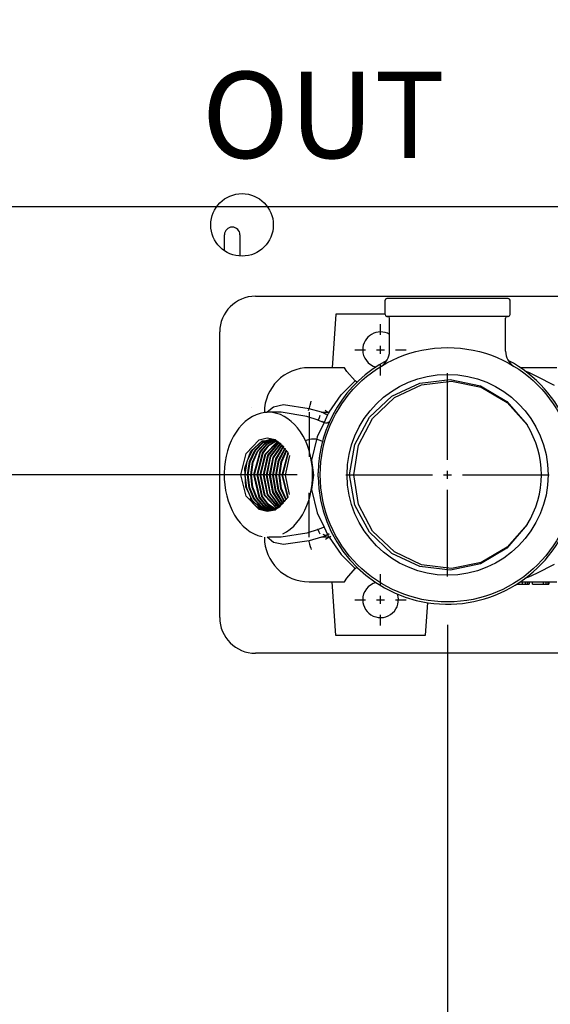
# Model space of a CAD drawing. Extents: x 0.6 to 14.4, y 1.5 to 9.8.
# Drawn here: x 2.1 to 2.6, y 3.4 to 4.3 of the extents above; entities that cross this region are included whole.
import ezdxf

# ---------------------------------------------------------------- set-up
doc = ezdxf.new("R2010")
doc.units = 0
doc.header["$LTSCALE"] = 0.375
doc.header["$MEASUREMENT"] = 0
doc.linetypes.add('CENTER', pattern=[0.4, 0.25, -0.05, 0.05, -0.05])
doc.layers.get('DEFPOINTS').update_dxf_attribs({"linetype": 'CONTINUOUS', "lineweight": 18})
for name, color, linetype, lineweight in [('1', 1, 'CONTINUOUS', 30), ('2', 2, 'CONTINUOUS', 13), ('AM_7', 3, 'CENTER', 15), ('AM_VIS', 1, 'CONTINUOUS', 30), ('DIM', 7, 'CONTINUOUS', 18)]:
    doc.layers.add(name, color=color, linetype=linetype, lineweight=lineweight)
doc.styles.add('ROMANS', font='romans.shx')
doc.styles.get("Standard").update_dxf_attribs({"font": 'arial.ttf'})
doc.dimstyles.new('STANDARD$0', dxfattribs={"dimtxt": 0.08, "dimasz": 0.08, "dimexe": 0.045, "dimexo": 0.045, "dimgap": 0.045, "dimtad": 0, "dimtih": 1, "dimtoh": 1, "dimdec": 4, "dimlfac": 15.114391, "dimzin": 0, "dimdsep": 46, "dimlunit": 5, "dimtxsty": 'Standard', "dimcen": 0.09, "dimclrd": 256, "dimclre": 256, "dimclrt": 256, "dimadec": 0, "dimazin": 0, "dimtfac": 1, "dimtdec": 4, "dimtix": 1, "dimtofl": 0, "dimtmove": 0, "dimatfit": 0, "dimfxl": 0, "dimfrac": 2, "dimtolj": 1, "dimtzin": 0, "dimarcsym": 0})
doc.dimstyles.new('t', dxfattribs={"dimtxt": 0.08, "dimasz": 0.08, "dimexe": 0.045, "dimexo": 0.045, "dimgap": 0.045, "dimtad": 0, "dimtih": 1, "dimtoh": 1, "dimdec": 4, "dimlfac": 15.114391, "dimzin": 0, "dimdsep": 46, "dimlunit": 5, "dimtxsty": 'Standard', "dimcen": 0.09, "dimclrd": 256, "dimclre": 256, "dimclrt": 256, "dimadec": 0, "dimazin": 0, "dimtfac": 1, "dimtdec": 4, "dimtofl": 0, "dimtmove": 0, "dimatfit": 2, "dimfxl": 0, "dimfrac": 2, "dimtolj": 1, "dimtzin": 0, "dimarcsym": 0})

# ---------------------------------------------------------------- blocks, each defined once
blk = doc.blocks.new('*D45')
at = {"layer": 'DEFPOINTS', "color": 0}
for p in [(2.98911, 4.08437), (2.13314, 3.08771), (2.98911, 2.65293)]:
    blk.add_point(p, dxfattribs=at)
at = {"layer": 'DIM', "lineweight": -2}
for p, q in [((2.98911, 4.03937), (2.98911, 2.60793)), ((2.13314, 3.04271), (2.13314, 2.60793)), ((2.13314, 2.65293), (1.71327, 2.65293)), ((2.90911, 2.65293), (2.21314, 2.65293))]:
    blk.add_line(p, q, dxfattribs=at)
at = {"layer": 'DIM'}
for points in [[(2.21314, 2.66626), (2.21314, 2.6396), (2.13314, 2.65293)], [(2.90911, 2.66626), (2.90911, 2.6396), (2.98911, 2.65293)]]:
    blk.add_solid(points, dxfattribs=at)
at = {"layer": 'DIM', "insert": (1.45632, 2.65293), "char_height": 0.08, "attachment_point": 5}
blk.add_mtext('\\A1;12-15/16\\P[32.9]', dxfattribs=at)
blk = doc.blocks.new('*D46')
at = {"layer": 'DEFPOINTS', "color": 0}
for p in [(2.5363, 3.80822), (2.13314, 3.08771), (2.5363, 2.34269)]:
    blk.add_point(p, dxfattribs=at)
at = {"layer": 'DIM', "lineweight": -2}
for p, q in [((2.5363, 3.76322), (2.5363, 2.29769)), ((2.13314, 3.04271), (2.13314, 2.29769)), ((2.13314, 2.34269), (2.05314, 2.34269)), ((2.4563, 2.34269), (2.21314, 2.34269))]:
    blk.add_line(p, q, dxfattribs=at)
at = {"layer": 'DIM'}
for points in [[(2.21314, 2.35602), (2.21314, 2.32936), (2.13314, 2.34269)], [(2.4563, 2.35602), (2.4563, 2.32936), (2.5363, 2.34269)]]:
    blk.add_solid(points, dxfattribs=at)
at = {"layer": 'DIM', "insert": (1.85436, 2.34269), "char_height": 0.08, "attachment_point": 5}
blk.add_mtext('\\A1;6-1/16\\P[15.5]', dxfattribs=at)
blk = doc.blocks.new('*D47')
at = {"layer": 'DEFPOINTS', "color": 0}
for p in [(2.5363, 3.80822), (3.27057, 3.80551), (2.5363, 2.34269)]:
    blk.add_point(p, dxfattribs=at)
at = {"layer": 'DIM', "lineweight": -2}
for p, q in [((2.5363, 3.76322), (2.5363, 2.29769)), ((3.27057, 3.76051), (3.27057, 2.29769)), ((2.6163, 2.34269), (3.19057, 2.34269)), ((3.27057, 2.34269), (3.35237, 2.34269))]:
    blk.add_line(p, q, dxfattribs=at)
at = {"layer": 'DIM'}
for points in [[(2.6163, 2.35602), (2.6163, 2.32936), (2.5363, 2.34269)], [(3.19057, 2.35602), (3.19057, 2.32936), (3.27057, 2.34269)]]:
    blk.add_solid(points, dxfattribs=at)
at = {"layer": 'DIM', "insert": (3.54728, 2.34269), "char_height": 0.08, "attachment_point": 5}
blk.add_mtext('\\A1;11-1/8\\P[28.2]', dxfattribs=at)
blk = doc.blocks.new('*D48')
at = {"layer": 'DEFPOINTS', "color": 0}
for p in [(1.79899, 3.90233), (2.44219, 3.90233), (2.16208, 2.88764)]:
    blk.add_point(p, dxfattribs=at)
at = {"layer": 'DIM', "lineweight": -2}
for p, q in [((2.39719, 3.90233), (1.75399, 3.90233)), ((1.79899, 3.82233), (1.79899, 3.56111)), ((1.79899, 2.96764), (1.79899, 3.23388)), ((2.11708, 2.88764), (1.75399, 2.88764))]:
    blk.add_line(p, q, dxfattribs=at)
at = {"layer": 'DIM'}
for points in [[(1.78566, 3.82233), (1.81233, 3.82233), (1.79899, 3.90233)], [(1.78566, 2.96764), (1.81233, 2.96764), (1.79899, 2.88764)]]:
    blk.add_solid(points, dxfattribs=at)
at = {"layer": 'DIM', "insert": (1.79899, 3.3975), "char_height": 0.08, "attachment_point": 5}
blk.add_mtext('\\A1;15-5/16\\P[39.0]', dxfattribs=at)
blk = doc.blocks.new('*D49')
at = {"layer": 'DEFPOINTS', "color": 0}
for p in [(1.50229, 4.15053), (2.92295, 4.15053), (2.16208, 2.88764)]:
    blk.add_point(p, dxfattribs=at)
at = {"layer": 'DIM', "lineweight": -2}
for p, q in [((2.87795, 4.15053), (1.45729, 4.15053)), ((1.50229, 4.07053), (1.50229, 3.86399)), ((1.50229, 2.96764), (1.50229, 3.53675)), ((2.11708, 2.88764), (1.45729, 2.88764))]:
    blk.add_line(p, q, dxfattribs=at)
at = {"layer": 'DIM'}
for points in [[(1.48896, 4.07053), (1.51563, 4.07053), (1.50229, 4.15053)], [(1.48896, 2.96764), (1.51563, 2.96764), (1.50229, 2.88764)]]:
    blk.add_solid(points, dxfattribs=at)
at = {"layer": 'DIM', "insert": (1.50229, 3.70037), "char_height": 0.08, "attachment_point": 5}
blk.add_mtext('\\A1;19-1/16\\P[48.5]', dxfattribs=at)
blk = doc.blocks.new('*D50')
at = {"layer": 'DEFPOINTS', "color": 0}
for p in [(2.376, 4.64666), (1.1728, 2.88764), (2.16208, 2.88764)]:
    blk.add_point(p, dxfattribs=at)
at = {"layer": 'DIM', "lineweight": -2}
for p, q in [((2.331, 4.64666), (1.1278, 4.64666)), ((1.1728, 4.56666), (1.1728, 4.18831)), ((1.1728, 2.96764), (1.1728, 3.86107)), ((2.11708, 2.88764), (1.1278, 2.88764))]:
    blk.add_line(p, q, dxfattribs=at)
at = {"layer": 'DIM'}
for points in [[(1.15947, 4.56666), (1.18613, 4.56666), (1.1728, 4.64666)], [(1.15947, 2.96764), (1.18613, 2.96764), (1.1728, 2.88764)]]:
    blk.add_solid(points, dxfattribs=at)
at = {"layer": 'DIM', "insert": (1.1728, 4.02469), "char_height": 0.08, "attachment_point": 5}
blk.add_mtext('\\A1;26-9/16\\P[67.5]', dxfattribs=at)
blk = doc.blocks.new('*D51')
at = {"layer": 'DEFPOINTS', "color": 0}
for p in [(2.14035, 5.39611), (0.84553, 2.88764), (2.16208, 2.88764)]:
    blk.add_point(p, dxfattribs=at)
at = {"layer": 'DIM', "lineweight": -2}
for p, q in [((2.09535, 5.39611), (0.80053, 5.39611)), ((0.84553, 5.31611), (0.84553, 4.53781)), ((0.84553, 2.96764), (0.84553, 4.21058)), ((2.11708, 2.88764), (0.80053, 2.88764))]:
    blk.add_line(p, q, dxfattribs=at)
at = {"layer": 'DIM'}
for points in [[(0.8322, 5.31611), (0.85887, 5.31611), (0.84553, 5.39611)], [(0.8322, 2.96764), (0.85887, 2.96764), (0.84553, 2.88764)]]:
    blk.add_solid(points, dxfattribs=at)
at = {"layer": 'DIM', "insert": (0.84553, 4.3742), "char_height": 0.08, "attachment_point": 5}
blk.add_mtext('\\A1;37-15/16\\P[96.3]', dxfattribs=at)

msp = doc.modelspace()

# ---------------------------------------------------------------- linework, layer by layer
at = {"layer": '1', "color": 7, "linetype": 'Continuous', "lineweight": 25}
for p, q in [((2.3297391, 4.1099742), (2.3297391, 4.124603)), ((2.3441624, 4.124603), (2.3441624, 4.1049834)), ((2.3584865, 4.0677367), (3.4501613, 4.0677367)), ((2.3254055, 3.7700072), (2.3254055, 4.0346556)), ((3.4501613, 3.7369261), (2.3584865, 3.7369261))]:
    msp.add_line(p, q, dxfattribs=at)
at = {"layer": '1', "color": 7, "lineweight": 25}
for p, q in [((2.4800599, 4.0491286), (2.4808869, 4.0491286)), ((2.5917085, 4.0491286), (2.5925355, 4.0491286))]:
    msp.add_line(p, q, dxfattribs=at)
at = {"layer": '1', "color": 7, "linetype": 'Continuous', "lineweight": 25}
msp.add_circle((2.3460811, 4.1338657), 0.0289459, dxfattribs=at)
for centre, radius, start, end in [((2.3369508, 4.124603), 0.0072117, 0, 180), ((2.3584865, 4.0346556), 0.0330811, 90, 180), ((2.3584865, 3.7700072), 0.0330811, 180, 270)]:
    msp.add_arc(centre, radius, start, end, dxfattribs=at)
at = {"layer": '1', "color": 7, "lineweight": 25}
for centre, start, end in [((2.4808869, 4.0474746), 0, 90), ((2.5917085, 4.0474746), 90, 180)]:
    msp.add_arc(centre, 0.0016541, start, end, dxfattribs=at)
at = {"layer": 'AM_7', "color": 7, "lineweight": 25}
for p, q in [((2.4742702, 4.0320753), (2.4742702, 4.0419334)), ((2.4504519, 4.0181151), (2.46031, 4.0181151)), ((2.4706313, 4.0181151), (2.4779091, 4.0181151)), ((2.4742702, 4.0144762), (2.4742702, 4.021754)), ((2.4882304, 4.0181151), (2.4980886, 4.0181151)), ((2.4742702, 3.9942967), (2.4742702, 4.0041549)), ((2.5362977, 3.9162917), (2.5362977, 3.9964441)), ((2.5362977, 3.8986925), (2.5362977, 3.9059704)), ((2.4421851, 3.9023314), (2.5223375, 3.9023314)), ((2.5326588, 3.9023314), (2.5399366, 3.9023314)), ((2.5502579, 3.9023314), (2.6304104, 3.9023314)), ((2.5362977, 3.8082188), (2.5362977, 3.8883712)), ((2.4742702, 3.8005079), (2.4742702, 3.8103661)), ((2.4504519, 3.7865477), (2.46031, 3.7865477)), ((2.4706313, 3.7865477), (2.4779091, 3.7865477)), ((2.4742702, 3.7829088), (2.4742702, 3.7901866)), ((2.4882304, 3.7865477), (2.4980886, 3.7865477)), ((2.4742702, 3.7627293), (2.4742702, 3.7725875))]:
    msp.add_line(p, q, dxfattribs=at)
at = {"layer": 'AM_VIS', "color": 7, "lineweight": 25}
for p, q in [((2.4784059, 4.0507827), (2.4784059, 4.0640151)), ((2.5925355, 4.0656692), (2.4800599, 4.0656692)), ((2.5941895, 4.0507827), (2.5941895, 4.0640151)), ((2.5925355, 4.0491286), (2.4800599, 4.0491286)), ((2.482541, 4.0168716), (2.482541, 4.0474746)), ((2.5900544, 4.0168716), (2.5900544, 4.0474746))]:
    msp.add_line(p, q, dxfattribs=at)
for points in [[(2.4329189, 4.0511961), (2.4296108, 4.0015746)], [(2.4507543, 3.9892699), (2.442971, 3.9979817), (2.4409317, 4.0015746)], [(2.6353488, 3.985034), (2.6190252, 3.9934844), (2.6114388, 3.9970188), (2.6082485, 3.9982664)], [(2.4265798, 3.9602232), (2.4379276, 3.9763041), (2.4507543, 3.9892699)], [(2.4455372, 3.9023314), (2.4505008, 3.9304255), (2.4639903, 3.9555752), (2.4846915, 3.9752213), (2.5105271, 3.9873307), (2.5388561, 3.9906229), (2.5667416, 3.9847211), (2.5912708, 3.9701974), (2.6098259, 3.9485302)], [(2.6098259, 3.8561326), (2.5913635, 3.8352302), (2.5672615, 3.8212062), (2.5399411, 3.8156005), (2.5122598, 3.8188976), (2.4870509, 3.8308382), (2.4669279, 3.8501256), (2.4539506, 3.8748184), (2.449486, 3.9023328), (2.4539494, 3.9298664), (2.4669407, 3.9545327), (2.4870529, 3.973852), (2.5122738, 3.9857459), (2.5399542, 3.9890868), (2.5672649, 3.983428), (2.5913811, 3.9694468), (2.6098259, 3.9485302)], [(2.4523926, 3.9880084), (2.4507543, 3.9892699)], [(2.3692511, 3.9601973), (2.3692659, 3.9602232)], [(2.4081081, 3.9633999), (2.3843829, 3.9670464), (2.3751523, 3.964963), (2.3692659, 3.9602232)], [(2.4166628, 3.9529868), (2.4059978, 3.9563223)], [(2.4220623, 3.9508445), (2.4157528, 3.9374536), (2.4102628, 3.9159526)], [(2.3450968, 3.9023314), (2.3499052, 3.9221657), (2.3618258, 3.934605), (2.3691972, 3.9364453), (2.3766146, 3.9350033), (2.3887295, 3.9230195)], [(2.3887295, 3.8816432), (2.3790562, 3.8714293), (2.3670982, 3.8697267), (2.3562112, 3.8769805), (2.3494428, 3.8912037), (2.3487318, 3.908502), (2.3543541, 3.9240984), (2.3648134, 3.9336955), (2.3773012, 3.9346938)], [(2.3712073, 3.8692534), (2.3625389, 3.8719192), (2.3552338, 3.8791096), (2.3504409, 3.8897953), (2.3488651, 3.9023415), (2.3508076, 3.9148972), (2.355976, 3.9255613), (2.3636393, 3.9327652), (2.3726693, 3.9354096)], [(2.3723549, 3.8693177), (2.3640449, 3.8724333), (2.3571271, 3.8797176), (2.3526263, 3.8902023), (2.3511608, 3.9023739), (2.352999, 3.9145504), (2.3578765, 3.9250013), (2.3651534, 3.932279), (2.3738169, 3.9353503)], [(2.3726693, 3.8693498), (2.3644525, 3.8725712), (2.3576578, 3.8798979), (2.3532137, 3.8903072), (2.3518008, 3.9023862), (2.3535903, 3.9144543), (2.3584048, 3.9248465), (2.3655655, 3.9321352), (2.3741313, 3.9353206)], [(2.3738169, 3.8695205), (2.365973, 3.873138), (2.3595636, 3.8805296), (2.3554037, 3.8907185), (2.3540965, 3.9024192), (2.3557841, 3.9141052), (2.3603174, 3.9242659), (2.3670911, 3.931603), (2.3752789, 3.9351631)], [(2.3741313, 3.8695821), (2.3663993, 3.8733112), (2.3600774, 3.8806987), (2.3560166, 3.8908363), (2.3547126, 3.902429), (2.3563976, 3.914004), (2.3608323, 3.9241135), (2.3675184, 3.9314393), (2.3755933, 3.9351063)], [(2.3752789, 3.8698615), (2.3679342, 3.8739422), (2.3619937, 3.8813524), (2.3570083, 3.9024631), (2.3627546, 3.9235144), (2.3690568, 3.9308506), (2.3767409, 3.9348487)], [(2.3755933, 3.8699533), (2.3683489, 3.8741163), (2.3625299, 3.8815397), (2.3576482, 3.9024684), (2.3632903, 3.9233342), (2.3694755, 3.9306975), (2.3770553, 3.9347642)], [(2.3767409, 3.8703451), (2.3699144, 3.8747868), (2.3644858, 3.8821706), (2.3599416, 3.9023704), (2.3651303, 3.9225547), (2.3708857, 3.9299234), (2.3780158, 3.934337)], [(2.3770553, 3.8704684), (2.3703533, 3.8749846), (2.3650158, 3.8823454), (2.3605656, 3.9023469), (2.3656353, 3.9223401), (2.3712674, 3.9296915), (2.3782748, 3.9341986)], [(2.3782029, 3.8709782), (2.3669758, 3.8830052), (2.3628598, 3.9022578), (2.3674981, 3.9215328), (2.3792514, 3.9336323)], [(2.3785173, 3.8711347), (2.3675189, 3.8831893), (2.3634856, 3.9022307), (2.3680039, 3.9213145), (2.3795258, 3.9334601)], [(2.3796649, 3.8717703), (2.3694828, 3.8838963), (2.36578, 3.9021703), (2.3698962, 3.9205067), (2.3805459, 3.9327673)], [(2.3799793, 3.8719626), (2.370018, 3.8841017), (2.3664172, 3.9021617), (2.3704287, 3.9202729), (2.3808296, 3.9325593)], [(2.3811268, 3.8727345), (2.3719833, 3.8848525), (2.368712, 3.9021189), (2.3723422, 3.9194428), (2.3818764, 3.9317307)], [(2.3814413, 3.872966), (2.3725229, 3.8850569), (2.3693279, 3.9021073), (2.372865, 3.9192213), (2.3821659, 3.9314837)], [(2.3825888, 3.8738889), (2.3744959, 3.8858612), (2.3716228, 3.9020757), (2.3747968, 3.9183551), (2.3832301, 3.9305049)], [(2.3829032, 3.8741643), (2.3750389, 3.8860983), (2.372264, 3.9020658), (2.375322, 3.9181082), (2.3835234, 3.9302143)], [(2.3840508, 3.8752586), (2.3770143, 3.8869609), (2.3745589, 3.9020414), (2.3772634, 3.9171957), (2.384599, 3.9290645)], [(2.3843652, 3.8755844), (2.3775517, 3.8871963), (2.3751803, 3.9020411), (2.3778083, 3.9169322), (2.3848949, 3.9287234)], [(2.3855128, 3.8768793), (2.3795357, 3.888133), (2.3774753, 3.9020213), (2.3797606, 3.9159512), (2.385978, 3.9273728)], [(2.3858272, 3.8772654), (2.3800862, 3.8884112), (2.3781054, 3.9020089), (2.3802886, 3.915681), (2.3862754, 3.9269714)], [(2.3869748, 3.8788048), (2.382073, 3.8894401), (2.3804004, 3.9019914), (2.3822514, 3.91461), (2.3873629, 3.9253746)], [(2.3872892, 3.8792661), (2.3826096, 3.8897279), (2.3810345, 3.9019933), (2.3827877, 3.9142944), (2.3876611, 3.9248972)], [(2.3884368, 3.881121), (2.3833296, 3.9019766), (2.3887509, 3.9229818)], [(2.3887516, 3.8816822), (2.3839443, 3.9015749), (2.3887085, 3.9217759)], [(2.3899188, 3.8839375), (2.3862405, 3.9019834), (2.3901883, 3.9201425)], [(2.4102628, 3.9159526), (2.4122932, 3.9021171), (2.4102628, 3.8887102)], [(2.3887295, 3.8816432), (2.3766189, 3.8696613), (2.3692061, 3.8682172), (2.3618317, 3.8700549), (2.3499078, 3.8824921), (2.3450968, 3.9023314)], [(2.6098259, 3.8561326), (2.5912979, 3.8344882), (2.5667792, 3.8199564), (2.5388829, 3.8140412), (2.5105463, 3.8173266), (2.4847101, 3.8294288), (2.4640115, 3.8490597), (2.4505084, 3.8742152), (2.4455372, 3.9023314)], [(2.4102628, 3.8887102), (2.4157518, 3.867216), (2.4220623, 3.8538183)], [(2.4166628, 3.851676), (2.4059978, 3.8483405)], [(2.4081081, 3.8412629), (2.3843829, 3.8376164), (2.3751523, 3.8396998), (2.3692659, 3.8444395)], [(2.4265798, 3.8444395), (2.4379439, 3.8283381), (2.4507543, 3.8153929)], [(2.4409317, 3.8030882), (2.442971, 3.8066811), (2.4507543, 3.8153929)], [(2.6082485, 3.8063963), (2.6114388, 3.8076439), (2.6190252, 3.8111783), (2.6353488, 3.8196288)]]:
    msp.add_lwpolyline(points, dxfattribs=at)
at = {"layer": 'AM_VIS', "color": 7, "lineweight": 25, "extrusion": (0, 1, 0)}
for points, elevation in [([(-2.4784059, 0), (-2.4329189, 0)], 4.0511961), ([(-2.4409317, 0), (-2.4081081, 0)], 4.0015746), ([(-2.6375673, 0), (-2.6036123, 0)], 4.0015746), ([(-2.3822692, 0), (-2.3704763, 0)], 3.9602232), ([(-2.419494, 0), (-2.4265798, 0)], 3.9602232), ([(-2.3887085, 0), (-2.3894007, 0)], 3.9217759), ([(-2.3822692, 0), (-2.3704763, 0)], 3.8444395), ([(-2.4265798, 0), (-2.419494, 0)], 3.8444395), ([(-2.4081081, 0), (-2.4409317, 0)], 3.8030882), ([(-2.6004584, 0), (-2.6053262, 0)], 3.8010207), ([(-2.6036123, 0), (-2.6375673, 0)], 3.8030882), ([(-2.6053262, 0), (-2.6082021, 0)], 3.8010207), ([(-2.6082021, 0), (-2.6099635, 0)], 3.8010207), ([(-2.6099635, 0), (-2.6114303, 0)], 3.8010207), ([(-2.6114303, 0), (-2.6118594, 0)], 3.8010207), ([(-2.6148442, 0), (-2.6249771, 0)], 3.8010207), ([(-2.6249771, 0), (-2.6251308, 0)], 3.8010207), ([(-2.6251308, 0), (-2.6273146, 0)], 3.8010207), ([(-2.6273146, 0), (-2.6291085, 0)], 3.8010207), ([(-2.6291085, 0), (-2.6298745, 0)], 3.8010207), ([(-2.6298745, 0), (-2.6301037, 0)], 3.8010207), ([(-2.5156215, 0), (-2.4329189, 0)], 3.7534666)]:
    msp.add_lwpolyline(points, dxfattribs=dict(at, elevation=elevation))
at = {"layer": 'AM_VIS', "color": 7, "lineweight": 25, "extrusion": (1, 0, 0)}
for points, elevation in [([(3.9602232, 0), (3.9599838, 0)], 2.3667568), ([(3.9005841, 0), (3.9040786, 0)], 2.4163911), ([(3.844679, 0), (3.8444395, 0)], 2.3667568), ([(3.8030882, 0), (3.8010207, 0)], 2.6053262), ([(3.8030882, 0), (3.8010207, 0)], 2.6082021), ([(3.8030882, 0), (3.8010207, 0)], 2.6099635), ([(3.8030882, 0), (3.8010207, 0)], 2.6114303), ([(3.8030882, 0), (3.8010207, 0)], 2.6118594), ([(3.8010207, 0), (3.8030882, 0)], 2.6148442), ([(3.8010207, 0), (3.8030882, 0)], 2.6249771), ([(3.8010207, 0), (3.8030882, 0)], 2.6251308), ([(3.8030882, 0), (3.8010207, 0)], 2.6273146), ([(3.8030882, 0), (3.8010207, 0)], 2.6291085), ([(3.8030882, 0), (3.8010207, 0)], 2.6298745), ([(3.8030882, 0), (3.8010207, 0)], 2.6301037)]:
    msp.add_lwpolyline(points, dxfattribs=dict(at, elevation=elevation))
at = {"layer": 'AM_VIS', "color": 7, "lineweight": 25, "extrusion": (-0.162222, -0.986754, 0), "elevation": -4.2942241}
msp.add_lwpolyline([(1.7323253, 0), (1.7082782, 0)], dxfattribs=at)
at = {"layer": 'AM_VIS', "color": 7, "lineweight": 25, "extrusion": (-0.268739, -0.963213, 0), "elevation": -4.4647508}
msp.add_lwpolyline([(1.2662226, 0), (1.2544019, 0)], dxfattribs=at)
at = {"layer": 'AM_VIS', "color": 7, "lineweight": 25, "elevation": 0.2500775}
msp.add_lwpolyline([(2.4253095, 3.9577491), (2.419494, 3.9602232)], dxfattribs=at)
at = {"layer": 'AM_VIS', "color": 7, "lineweight": 25, "extrusion": (0.368786, 0.929514, 0), "elevation": 4.565589}
msp.add_lwpolyline([(-0.7885177, 0.2693004), (-0.7943266, 0.2689405)], dxfattribs=at)
at = {"layer": 'AM_VIS', "color": 7, "lineweight": 25, "extrusion": (0.904916, -0.42559, 0), "elevation": 0.5103235}
msp.add_lwpolyline([(4.6136183, 0), (4.6059883, 0)], dxfattribs=at)
at = {"layer": 'AM_VIS', "color": 7, "lineweight": 25, "extrusion": (0.101678, -0.089798, 0.990756), "elevation": 0.1666586}
msp.add_lwpolyline([(4.4918929, 0.7653448), (4.486713, 0.7679984)], dxfattribs=at)
at = {"layer": 'AM_VIS', "color": 7, "lineweight": 25, "extrusion": (0.904916, 0.42559, 0), "elevation": 3.8319095}
msp.add_lwpolyline([(2.4565769, 0), (2.4489469, 0)], dxfattribs=at)
at = {"layer": 'AM_VIS', "color": 7, "lineweight": 25, "extrusion": (0.869311, 0.494266, 0), "elevation": 3.9598042}
msp.add_lwpolyline([(2.1709644, 0), (2.1709943, 0)], dxfattribs=at)
at = {"layer": 'AM_VIS', "color": 7, "lineweight": 25, "extrusion": (0.162222, -0.986754, 0), "elevation": -3.4070601}
msp.add_lwpolyline([(2.9984148, 0), (2.9743677, 0)], dxfattribs=at)
at = {"layer": 'AM_VIS', "color": 7, "lineweight": 25, "extrusion": (0.268739, -0.963213, 0), "elevation": -3.0528025}
msp.add_lwpolyline([(3.3636384, 0), (3.3518177, 0)], dxfattribs=at)
at = {"layer": 'AM_VIS', "color": 7, "lineweight": 25, "extrusion": (0.39148, -0.920187, 0), "elevation": -2.5904185}
msp.add_lwpolyline([(3.731407, 0.2500775), (3.737727, 0.2500775)], dxfattribs=at)
at = {"layer": 'AM_VIS', "color": 7, "lineweight": 25, "extrusion": (0.610098, -0.792326, 0), "elevation": -1.527832}
msp.add_lwpolyline([(4.2695607, 0), (4.2716285, 0)], dxfattribs=at)
at = {"layer": 'AM_VIS', "color": 7, "lineweight": 25, "extrusion": (0.997785, 0.066519, 0), "elevation": 2.6772073}
msp.add_lwpolyline([(3.5833179, 0), (3.6330497, 0)], dxfattribs=at)
at = {"layer": 'AM_VIS', "color": 7, "lineweight": 25, "extrusion": (0.997785, -0.066519, 0), "elevation": 2.260373}
msp.add_lwpolyline([(3.9429623, 0), (3.91249, 0)], dxfattribs=at)
at = {"layer": 'AM_VIS', "color": 7, "lineweight": 25}
for radius in [0.1178513, 0.0930405]:
    msp.add_circle((2.5362977, 3.9023314), radius, dxfattribs=at)
for centre, radius, start, end in [((2.4800599, 4.0640151), 0.0016541, 90, 180), ((2.5925355, 4.0640151), 0.0016541, 0, 90), ((2.4800599, 4.0507827), 0.0016541, 180, 270), ((2.5925355, 4.0507827), 0.0016541, 270, 0), ((2.4742702, 4.0181151, -0.102787), 0.0165405, 59.998015, 180), ((2.4742702, 4.0181151, -0.102787), 0.0165405, 180, 254.5703631), ((2.4660005, 4.0168716), 0.0165405, 301.5388727, 0), ((2.6065949, 4.0168716), 0.0165405, 180, 238.4611273), ((2.5362972, 3.9023314, 0.4044558), 0.1199188, 117.9238275, 179.1651549), ((2.5362972, 3.9023314, 0.4044558), 0.1199188, 180.8348451, 62.0753809), ((2.4081081, 3.9602232, 0.1398074), 0.0413513, 90, 180), ((2.5362972, 3.9023314, 0.2500775), 0.124054, 152.1818607, 153.4664027), ((2.5362972, 3.9023314, 0.4044558), 0.0868378, 327.8584684, 32.1415315), ((2.4081081, 3.8444395, 0.1398074), 0.0413513, 180, 270), ((2.5362972, 3.9023314, 0.2500775), 0.124054, 206.5335973, 207.8181393), ((2.4742702, 3.7865477, -0.102787), 0.0165405, 105.4296369, 180), ((2.4742702, 3.7865477, -0.102787), 0.0165405, 180, 18.2131829)]:
    msp.add_arc(centre, radius, start, end, dxfattribs=at)
at = {"layer": 'AM_VIS', "color": 7, "lineweight": 25, "extrusion": (0.962881, -0.269128, 0.020736)}
msp.add_arc((4.4659442, 0.2457172, 1.2575248), 0.0082703, 254.6978025, 325.6677253, dxfattribs=at)
at = {"layer": 'AM_VIS', "color": 7, "lineweight": 25, "extrusion": (-0.707107, 0, 0.707107)}
for radius, start, end in [(0.0578918, 18.8990762, 351.6819114), (0.0330811, 311.4219732, 28.8418152)]:
    msp.add_arc((-3.9023314, 1.8756196, -1.4767402), radius, start, end, dxfattribs=at)
at = {"layer": 'AM_VIS', "color": 7, "lineweight": 25, "extrusion": (0.306611, 0.448427, 0.839585)}
msp.add_arc((0.2858632, -3.7631579, 2.6554212), 0.0082703, 359.8147154, 0.0095412, dxfattribs=at)
at = {"layer": 'AM_VIS', "color": 7, "lineweight": 25, "extrusion": (0, -1, 0)}
msp.add_arc((2.4081081, 0.1398074, -3.9602232), 0.0413513, 180, 200.0618542, dxfattribs=at)
at = {"layer": 'AM_VIS', "color": 7, "lineweight": 25, "extrusion": (1, 0, 0)}
for centre, start, end in [((3.9602232, 0.1398074, 2.4081081), 90, 175.5941011), ((3.8444395, 0.1398074, 2.4081081), 270, 355.5941011)]:
    msp.add_arc(centre, 0.0413513, start, end, dxfattribs=at)
at = {"layer": 'AM_VIS', "color": 7, "lineweight": 25, "extrusion": (0.446723, 0.894673, 0)}
msp.add_arc((-0.4018423, 0.2611046, 4.6243299), 0.0041351, 333.4664027, 63.4664027, dxfattribs=at)
at = {"layer": 'AM_VIS', "color": 7, "lineweight": 25, "extrusion": (0.466667, 0.884433, 0)}
msp.add_arc((-0.2980437, 0.2611046, 4.6349571), 0.0041351, 332.1818607, 62.1818607, dxfattribs=at)
at = {"layer": 'AM_VIS', "color": 7, "lineweight": 25, "extrusion": (-0.931266, 0.36434, 0)}
msp.add_arc((-4.5695394, 0.2721316, -0.8103266), 0.0082703, 0, 69.9813134, dxfattribs=at)
at = {"layer": 'AM_VIS', "color": 7, "lineweight": 25, "extrusion": (-0.161671, -0.350348, 0.922561)}
msp.add_arc((0.5438023, 4.3526486, -1.5300883), 0.0041351, 245.2765071, 335.2323623, dxfattribs=at)
at = {"layer": 'AM_VIS', "color": 7, "lineweight": 25, "extrusion": (-0.707107, 1.66092e-17, 0.707107)}
msp.add_arc((-3.9023314, 1.8266872, -1.5843915), 0.0330811, 158.8996477, 198.5890924, dxfattribs=at)
at = {"layer": 'AM_VIS', "color": 7, "lineweight": 25, "extrusion": (-0.931266, -0.36434, 0)}
msp.add_arc((-2.6986789, 0.2721316, -3.6538745), 0.0082703, 111.3669478, 181.3482612, dxfattribs=at)
at = {"layer": 'AM_VIS', "color": 7, "lineweight": 25, "extrusion": (0.306611, -0.448427, 0.839585)}
msp.add_arc((4.1192743, 1.6459814, -0.8443982), 0.0082703, 360, 0.1948261, dxfattribs=at)
at = {"layer": 'AM_VIS', "color": 7, "lineweight": 25, "extrusion": (-0.161671, 0.350348, 0.922561)}
msp.add_arc((-3.8139404, -2.18511, 1.2042619), 0.0041351, 24.7713431, 114.7271984, dxfattribs=at)
at = {"layer": 'AM_VIS', "color": 7, "lineweight": 25, "extrusion": (-0.446723, 0.894673, 1.58926e-15)}
msp.add_arc((-3.8883608, 0.2611046, 2.3582878), 0.0041351, 26.5335973, 116.5335973, dxfattribs=at)
at = {"layer": 'AM_VIS', "color": 7, "lineweight": 25, "extrusion": (-0.466667, 0.884433, 1.57107e-14)}
msp.add_arc((-3.9402197, 0.2611046, 2.2677464), 0.0041351, 27.8181393, 117.8181393, dxfattribs=at)
at = {"layer": 'AM_VIS', "color": 7, "lineweight": 25, "extrusion": (0.962881, 0.269128, 0.020736)}
msp.add_arc((3.0506352, 0.2021526, 3.3579766), 0.0082703, 90, 160.9699228, dxfattribs=at)

# ---------------------------------------------------------------- texts
at = {"layer": '2', "color": 7, "insert": (2.4213694, 4.2357612), "char_height": 0.08, "width": 0.173951823, "attachment_point": 5, "style": 'ROMANS'}
msp.add_mtext('{\\fArial|b0|i0|c0|p34;OUT}', dxfattribs=at)

# ---------------------------------------------------------------- dimensions: what is measured, and where the dimension line sits
at = {"layer": 'DIM'}
for base, p1, p2, text, picture, middle in [((0.845532, 2.8876408), (2.1403501, 5.3961064), (2.1620843, 2.8876408), '37-15/16\\P[96.3]', '*D51', (0.845532, 4.3741967)), ((1.1728011, 2.8876408), (2.376, 4.6466551), (2.1620843, 2.8876408), '26-9/16\\P[67.5]', '*D50', (1.1728011, 4.0246918)), ((1.5022942, 4.1505308), (2.1620843, 2.8876408), (2.9229486, 4.1505308), '19-1/16\\P[48.5]', '*D49', (1.5022942, 3.7003679)), ((1.7989926, 3.9023314), (2.1620843, 2.8876408), (2.4421851, 3.9023314), '15-5/16\\P[39.0]', '*D48', (1.7989926, 3.3974968))]:
    dim = msp.add_linear_dim(base=base, p1=p1, p2=p2, angle=90, text=text, dimstyle='STANDARD$0', override={"dimpost": '\\X'}, dxfattribs=at)
    dim.commit()
    dim.dimension.update_dxf_attribs({"geometry": picture, "text_midpoint": middle, "dimtype": 160})
for base, p1, p2, text, picture, middle in [((2.9891107, 2.6529301), (2.1331384, 3.0877104), (2.9891107, 4.0843687), '12-15/16\\P[32.9]', '*D45', (1.4563209, 2.6529301)), ((2.5362977, 2.3426901), (2.1331384, 3.0877104), (2.5362977, 3.8082188), '6-1/16\\P[15.5]', '*D46', (1.8543594, 2.3426901)), ((2.5362977, 2.3426901), (3.2705704, 3.8055092), (2.5362977, 3.8082188), '11-1/8\\P[28.2]', '*D47', (3.5472757, 2.3426901))]:
    dim = msp.add_linear_dim(base=base, p1=p1, p2=p2, text=text, dimstyle='t', override={"dimpost": '\\X'}, dxfattribs=at)
    dim.commit()
    dim.dimension.update_dxf_attribs({"geometry": picture, "text_midpoint": middle, "dimtype": 160})

doc.saveas('drawing.dxf')
